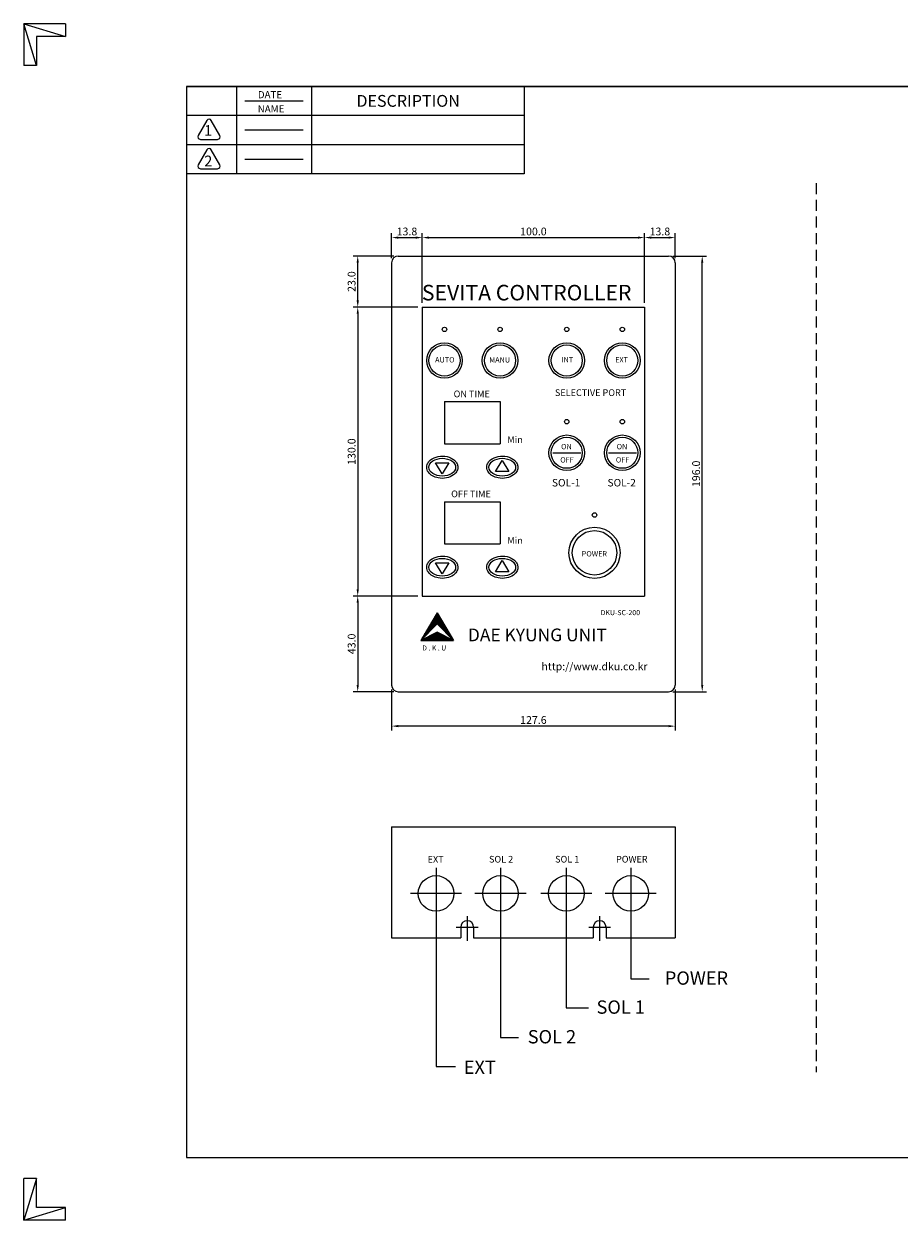
# Model space of a CAD drawing. Extents: x 1387 to 2174, y -1503 to -965.
# Drawn here: x 1387 to 1781, y -1503 to -965 of the extents above; entities that cross this region are included whole.
import ezdxf

# ---------------------------------------------------------------- set-up
doc = ezdxf.new("R2010")
doc.units = 0
doc.header["$LTSCALE"] = 20
doc.header["$MEASUREMENT"] = 0
doc.linetypes.add('CENTER', pattern=[2, 1.25, -0.25, 0.25, -0.25])
doc.linetypes.add('HIDDEN', pattern=[0.375, 0.25, -0.125])
doc.layers.get('0').update_dxf_attribs({"linetype": 'CONTINUOUS'})
doc.layers.get('DEFPOINTS').update_dxf_attribs({"linetype": 'CONTINUOUS'})
doc.layers.add('CL', color=1, linetype='CENTER')
doc.layers.add('HL', color=2, linetype='HIDDEN')
doc.styles.add('H', font='Dotum.ttf')
doc.styles.add('ROMANC', font='romanc')
doc.styles.get("Standard").update_dxf_attribs({"font": 'ROMANS', "bigfont": 'HBRDS'})
doc.dimstyles.get("Standard").update_dxf_attribs({"dimtxt": 0.18, "dimasz": 0.18, "dimexe": 0.18, "dimexo": 0.0625, "dimgap": 0.09, "dimtad": 0, "dimtih": 1, "dimtoh": 1, "dimdec": 1, "dimzin": 0, "dimdsep": 46, "dimtxsty": 'Standard', "dimcen": 0.09, "dimadec": 0, "dimazin": 0, "dimtfac": 1, "dimtdec": 1, "dimtofl": 0, "dimtmove": 2, "dimatfit": 3, "dimfxl": 0, "dimtolj": 1, "dimtzin": 0, "dimarcsym": 0})

# ---------------------------------------------------------------- blocks, each defined once
blk = doc.blocks.new('H3-1')
for p, q in [((3, 277), (0, 287)), ((0, 287), (0, 277)), ((0, 287), (10, 284)), ((10, 287), (0, 287)), ((10, 287), (10, 284)), ((3, 284), (3, 277)), ((10, 284), (3, 284)), ((3, 277), (0, 277)), ((39, 272), (405, 272)), ((405, 272), (39, 272)), ((39, 272), (39, 15)), ((51, 272), (51, 251)), ((69, 272), (69, 251)), ((120, 272), (120, 251)), ((67, 268.5), (53, 268.5)), ((120, 265), (39, 265)), ((43.88, 263.82), (41.82, 260.25)), ((47.03, 260.25), (44.97, 263.82)), ((67, 261.5), (53, 261.5)), ((42.36, 259.31), (46.48, 259.31)), ((120, 258), (39, 258)), ((43.88, 256.78), (41.82, 253.21)), ((47.03, 253.21), (44.97, 256.78)), ((67, 254.5), (53, 254.5)), ((120, 251), (39, 251)), ((42.36, 252.27), (46.48, 252.27)), ((39, 15), (405, 15)), ((3, 10), (0, 0)), ((0, 0), (0, 10)), ((3, 10), (0, 10)), ((3, 3), (3, 10)), ((0, 0), (10, 3)), ((10, 3), (3, 3)), ((10, 0), (10, 3)), ((10, 0), (0, 0)), ((10, 0), (0, 0))]:
    blk.add_line(p, q)
for centre, start, end in [((44.42, 263.5), 30, 150), ((42.36, 259.94), 150, 270), ((46.48, 259.94), 270, 30), ((44.42, 256.47), 30, 150), ((42.36, 252.9), 150, 270), ((46.48, 252.9), 270, 30)]:
    blk.add_arc(centre, 0.63, start, end)
at = {"style": 'ROMANC'}
for s, height, p in [('DATE', 1.717, (56.14, 269.16)), ('DESCRIPTION', 2.8296, (79.79, 267.12)), ('NAME', 1.717, (56.1, 265.76)), ('1', 2.57, (43.24, 260.15)), ('2', 2.57, (43.26, 252.83))]:
    blk.add_text(s, height=height, dxfattribs=at).set_placement(p)
blk = doc.blocks.new('*D4')
at = {"color": 3, "lineweight": -2}
for p, q in [((1678.88, -1069.1), (1694.03, -1069.1)), ((1692.03, -1262.1), (1692.03, -1072.1)), ((1678.88, -1265.1), (1694.03, -1265.1))]:
    blk.add_line(p, q, dxfattribs=at)
at = {"color": 3}
for points in [[(1691.53, -1072.1), (1692.53, -1072.1), (1692.03, -1069.1)], [(1691.53, -1262.1), (1692.53, -1262.1), (1692.03, -1265.1)]]:
    blk.add_solid(points, dxfattribs=at)
at = {"layer": 'DEFPOINTS', "color": 0}
for p in [(1676.88, -1069.1), (1692.03, -1069.1), (1676.88, -1265.1)]:
    blk.add_point(p, dxfattribs=at)
at = {"color": 3, "insert": (1689.28, -1167.1), "char_height": 3.5, "attachment_point": 5, "rotation": 90}
blk.add_mtext('\\A1;196.0', dxfattribs=at)
blk = doc.blocks.new('*D2')
at = {"color": 3, "lineweight": -2}
for p, q in [((1564.08, -1092.1), (1535.04, -1092.1)), ((1537.04, -1095.1), (1537.04, -1219.1)), ((1564.08, -1222.1), (1535.04, -1222.1))]:
    blk.add_line(p, q, dxfattribs=at)
at = {"color": 3}
for points in [[(1536.54, -1095.1), (1537.54, -1095.1), (1537.04, -1092.1)], [(1536.54, -1219.1), (1537.54, -1219.1), (1537.04, -1222.1)]]:
    blk.add_solid(points, dxfattribs=at)
at = {"layer": 'DEFPOINTS', "color": 0}
for p in [(1566.08, -1092.1), (1537.04, -1222.1), (1566.08, -1222.1)]:
    blk.add_point(p, dxfattribs=at)
at = {"color": 3, "insert": (1534.29, -1157.1), "char_height": 3.5, "attachment_point": 5, "rotation": 90}
blk.add_mtext('\\A1;130.0', dxfattribs=at)
blk = doc.blocks.new('*D3')
at = {"color": 3, "lineweight": -2}
for p, q in [((1552.28, -1264.1), (1552.28, -1282.6)), ((1679.88, -1264.1), (1679.88, -1282.6)), ((1676.88, -1280.6), (1555.28, -1280.6))]:
    blk.add_line(p, q, dxfattribs=at)
at = {"color": 3}
for points in [[(1555.28, -1280.1), (1555.28, -1281.1), (1552.28, -1280.6)], [(1676.88, -1280.1), (1676.88, -1281.1), (1679.88, -1280.6)]]:
    blk.add_solid(points, dxfattribs=at)
at = {"layer": 'DEFPOINTS', "color": 0}
for p in [(1552.28, -1262.1), (1679.88, -1262.1), (1552.28, -1280.6)]:
    blk.add_point(p, dxfattribs=at)
at = {"color": 3, "insert": (1616.08, -1277.85), "char_height": 3.5, "attachment_point": 5}
blk.add_mtext('\\A1;127.6', dxfattribs=at)
blk = doc.blocks.new('*D5')
at = {"color": 3, "lineweight": -2}
for p, q in [((1564.08, -1222.1), (1535.04, -1222.1)), ((1537.04, -1225.1), (1537.04, -1262.1)), ((1553.28, -1265.1), (1535.04, -1265.1))]:
    blk.add_line(p, q, dxfattribs=at)
at = {"color": 3}
for points in [[(1536.54, -1225.1), (1537.54, -1225.1), (1537.04, -1222.1)], [(1536.54, -1262.1), (1537.54, -1262.1), (1537.04, -1265.1)]]:
    blk.add_solid(points, dxfattribs=at)
at = {"layer": 'DEFPOINTS', "color": 0}
for p in [(1566.08, -1222.1), (1537.04, -1265.1), (1555.28, -1265.1)]:
    blk.add_point(p, dxfattribs=at)
at = {"color": 3, "insert": (1534.29, -1243.6), "char_height": 3.5, "attachment_point": 5, "rotation": 90}
blk.add_mtext('\\A1;43.0', dxfattribs=at)
blk = doc.blocks.new('*X0')
at = {"color": 0}
for p, q in [((238.81, 18.55), (243.96, 23.7)), ((239.07, 18.99), (243.89, 23.81)), ((239.33, 19.42), (243.83, 23.92)), ((239.59, 19.86), (243.76, 24.03)), ((239.85, 20.3), (243.7, 24.14)), ((240.11, 20.73), (243.63, 24.25)), ((240.37, 21.17), (243.56, 24.36)), ((240.63, 21.61), (243.5, 24.47)), ((240.89, 22.04), (243.43, 24.58)), ((241.15, 22.48), (243.37, 24.69)), ((241.41, 22.92), (243.3, 24.8)), ((241.67, 23.35), (243.23, 24.91)), ((241.93, 23.79), (243.17, 25.03)), ((242.19, 24.23), (243.1, 25.14)), ((242.45, 24.66), (243.04, 25.25)), ((242.71, 25.1), (242.97, 25.36)), ((237.77, 16.8), (244.22, 23.25)), ((238.03, 17.24), (244.16, 23.36)), ((238.29, 17.68), (244.09, 23.47)), ((238.55, 18.11), (244.03, 23.58)), ((242.93, 21.78), (244.29, 23.14)), ((243.02, 21.7), (244.36, 23.03)), ((243.11, 21.61), (244.42, 22.92)), ((243.2, 21.52), (244.49, 22.81)), ((243.28, 21.43), (244.55, 22.7)), ((243.37, 21.34), (244.62, 22.59)), ((243.46, 21.25), (244.68, 22.48)), ((243.55, 21.16), (244.75, 22.37)), ((243.64, 21.07), (244.82, 22.25)), ((243.72, 20.99), (244.88, 22.14)), ((243.81, 20.9), (244.95, 22.03)), ((243.9, 20.81), (245.01, 21.92)), ((243.99, 20.72), (245.08, 21.81)), ((244.08, 20.63), (245.15, 21.7)), ((244.17, 20.54), (245.21, 21.59)), ((244.25, 20.45), (245.28, 21.48)), ((244.34, 20.37), (245.34, 21.37)), ((244.43, 20.28), (245.41, 21.26)), ((244.52, 20.19), (245.48, 21.15)), ((244.61, 20.1), (245.54, 21.04)), ((244.69, 20.01), (245.61, 20.93)), ((244.78, 19.92), (245.67, 20.81)), ((244.87, 19.83), (245.74, 20.7)), ((244.96, 19.75), (245.81, 20.59)), ((245.05, 19.66), (245.87, 20.48)), ((245.14, 19.57), (245.94, 20.37)), ((245.22, 19.48), (246, 20.26)), ((245.31, 19.39), (246.07, 20.15)), ((245.4, 19.3), (246.14, 20.04)), ((245.49, 19.21), (246.2, 19.93)), ((245.58, 19.13), (246.27, 19.82)), ((245.66, 19.04), (246.33, 19.71)), ((237.69, 16.36), (237.88, 16.55)), ((237.87, 16.36), (238.24, 16.74)), ((238.04, 16.36), (238.61, 16.93)), ((238.22, 16.36), (238.97, 17.12)), ((238.4, 16.36), (239.34, 17.3)), ((238.57, 16.36), (239.7, 17.49)), ((238.75, 16.36), (240.07, 17.68)), ((238.93, 16.36), (240.43, 17.87)), ((239.1, 16.36), (240.8, 18.06)), ((239.28, 16.36), (241.16, 18.25)), ((239.46, 16.36), (241.53, 18.43)), ((239.63, 16.36), (241.89, 18.62)), ((239.81, 16.36), (242.26, 18.81)), ((239.99, 16.36), (242.62, 19)), ((240.16, 16.36), (242.94, 19.14)), ((240.34, 16.36), (243.06, 19.08)), ((240.52, 16.36), (243.17, 19.02)), ((240.69, 16.36), (243.29, 18.96)), ((240.87, 16.36), (243.41, 18.9)), ((241.05, 16.36), (243.52, 18.84)), ((241.22, 16.36), (243.64, 18.78)), ((241.4, 16.36), (243.76, 18.72)), ((241.58, 16.36), (243.87, 18.66)), ((241.75, 16.36), (243.99, 18.6)), ((241.93, 16.36), (244.11, 18.54)), ((242.11, 16.36), (244.22, 18.48)), ((242.28, 16.36), (244.34, 18.42)), ((242.46, 16.36), (244.46, 18.36)), ((242.64, 16.36), (244.57, 18.3)), ((242.82, 16.36), (244.69, 18.24)), ((242.99, 16.36), (244.81, 18.18)), ((243.17, 16.36), (244.92, 18.12)), ((243.35, 16.36), (245.04, 18.06)), ((243.52, 16.36), (245.16, 18)), ((243.7, 16.36), (245.27, 17.94)), ((243.88, 16.36), (245.39, 17.88)), ((244.05, 16.36), (245.51, 17.82)), ((244.23, 16.36), (245.62, 17.76)), ((244.41, 16.36), (245.74, 17.7)), ((244.58, 16.36), (245.86, 17.64)), ((244.76, 16.36), (245.97, 17.58)), ((244.94, 16.36), (246.09, 17.52)), ((245.11, 16.36), (246.21, 17.46)), ((245.29, 16.36), (246.32, 17.4)), ((245.47, 16.36), (246.44, 17.34)), ((245.64, 16.36), (246.56, 17.28)), ((245.75, 18.95), (246.4, 19.6)), ((245.82, 16.36), (246.67, 17.22)), ((245.84, 18.86), (246.47, 19.48)), ((245.93, 18.77), (246.53, 19.37)), ((246, 16.36), (246.79, 17.16)), ((246.02, 18.68), (246.6, 19.26)), ((246.11, 18.59), (246.66, 19.15)), ((246.17, 16.36), (246.91, 17.1)), ((246.19, 18.5), (246.73, 19.04)), ((246.28, 18.42), (246.8, 18.93)), ((246.35, 16.36), (247.02, 17.04)), ((246.37, 18.33), (246.86, 18.82)), ((246.46, 18.24), (246.93, 18.71)), ((246.53, 16.36), (247.14, 16.98)), ((246.55, 18.15), (246.99, 18.6)), ((246.63, 18.06), (247.06, 18.49)), ((246.7, 16.36), (247.26, 16.91)), ((246.72, 17.97), (247.13, 18.38)), ((246.81, 17.88), (247.19, 18.27)), ((246.88, 16.36), (247.37, 16.85)), ((246.9, 17.8), (247.26, 18.15)), ((246.99, 17.71), (247.32, 18.04)), ((247.06, 16.36), (247.49, 16.79)), ((247.07, 17.62), (247.39, 17.93)), ((247.16, 17.53), (247.46, 17.82)), ((247.23, 16.36), (247.6, 16.73)), ((247.25, 17.44), (247.52, 17.71)), ((247.34, 17.35), (247.59, 17.6)), ((247.41, 16.36), (247.72, 16.67)), ((247.43, 17.26), (247.65, 17.49)), ((247.52, 17.18), (247.72, 17.38)), ((247.59, 16.36), (247.84, 16.61)), ((247.6, 17.09), (247.79, 17.27)), ((247.69, 17), (247.85, 17.16)), ((247.76, 16.36), (247.95, 16.55)), ((247.78, 16.91), (247.92, 17.05)), ((247.87, 16.82), (247.98, 16.94)), ((247.94, 16.36), (248.07, 16.49)), ((247.96, 16.73), (248.05, 16.82)), ((248.04, 16.64), (248.11, 16.71)), ((248.12, 16.36), (248.19, 16.43)), ((248.13, 16.56), (248.18, 16.6)), ((248.22, 16.47), (248.25, 16.49)), ((248.3, 16.36), (248.3, 16.37))]:
    blk.add_line(p, q, dxfattribs=at)
blk = doc.blocks.new('*D8')
at = {"color": 3, "lineweight": -2}
for p, q in [((1566.08, -1090.1), (1566.08, -1058.82)), ((1666.08, -1090.1), (1666.08, -1058.82)), ((1569.08, -1060.82), (1663.08, -1060.82))]:
    blk.add_line(p, q, dxfattribs=at)
at = {"color": 3}
for points in [[(1569.08, -1060.32), (1569.08, -1061.32), (1566.08, -1060.82)], [(1663.08, -1060.32), (1663.08, -1061.32), (1666.08, -1060.82)]]:
    blk.add_solid(points, dxfattribs=at)
at = {"layer": 'DEFPOINTS', "color": 0}
for p in [(1666.08, -1060.82), (1566.08, -1092.1), (1666.08, -1092.1)]:
    blk.add_point(p, dxfattribs=at)
at = {"color": 3, "insert": (1616.08, -1058.07), "char_height": 3.5, "attachment_point": 5}
blk.add_mtext('\\A1;100.0', dxfattribs=at)
blk = doc.blocks.new('*D6')
at = {"color": 3, "lineweight": -2}
for p, q in [((1553.28, -1069.1), (1535.04, -1069.1)), ((1537.04, -1089.1), (1537.04, -1072.1)), ((1564.08, -1092.1), (1535.04, -1092.1))]:
    blk.add_line(p, q, dxfattribs=at)
at = {"color": 3}
for points in [[(1536.54, -1072.1), (1537.54, -1072.1), (1537.04, -1069.1)], [(1536.54, -1089.1), (1537.54, -1089.1), (1537.04, -1092.1)]]:
    blk.add_solid(points, dxfattribs=at)
at = {"layer": 'DEFPOINTS', "color": 0}
for p in [(1537.04, -1069.1), (1555.28, -1069.1), (1566.08, -1092.1)]:
    blk.add_point(p, dxfattribs=at)
at = {"color": 3, "insert": (1534.29, -1080.6), "char_height": 3.5, "attachment_point": 5, "rotation": 90}
blk.add_mtext('\\A1;23.0', dxfattribs=at)
blk = doc.blocks.new('*D7')
at = {"color": 3, "lineweight": -2}
for p, q in [((1552.28, -1070.1), (1552.28, -1058.82)), ((1566.08, -1090.1), (1566.08, -1058.82)), ((1555.28, -1060.82), (1563.08, -1060.82))]:
    blk.add_line(p, q, dxfattribs=at)
at = {"color": 3}
for points in [[(1555.28, -1060.32), (1555.28, -1061.32), (1552.28, -1060.82)], [(1563.08, -1060.32), (1563.08, -1061.32), (1566.08, -1060.82)]]:
    blk.add_solid(points, dxfattribs=at)
at = {"layer": 'DEFPOINTS', "color": 0}
for p in [(1566.08, -1060.82), (1552.28, -1072.1), (1566.08, -1092.1)]:
    blk.add_point(p, dxfattribs=at)
at = {"color": 3, "insert": (1559.18, -1058.07), "char_height": 3.5, "attachment_point": 5}
blk.add_mtext('\\A1;13.8', dxfattribs=at)
blk = doc.blocks.new('*D9')
at = {"color": 3, "lineweight": -2}
for p, q in [((1666.08, -1090.1), (1666.08, -1058.82)), ((1679.88, -1070.1), (1679.88, -1058.82)), ((1669.08, -1060.82), (1676.88, -1060.82))]:
    blk.add_line(p, q, dxfattribs=at)
at = {"color": 3}
for points in [[(1669.08, -1060.32), (1669.08, -1061.32), (1666.08, -1060.82)], [(1676.88, -1060.32), (1676.88, -1061.32), (1679.88, -1060.82)]]:
    blk.add_solid(points, dxfattribs=at)
at = {"layer": 'DEFPOINTS', "color": 0}
for p in [(1679.88, -1060.82), (1679.88, -1072.1), (1666.08, -1092.1)]:
    blk.add_point(p, dxfattribs=at)
at = {"color": 3, "insert": (1672.98, -1058.07), "char_height": 3.5, "attachment_point": 5}
blk.add_mtext('\\A1;13.8', dxfattribs=at)

msp = doc.modelspace()

# ---------------------------------------------------------------- linework, layer by layer
for p, q in [((1555.28, -1069.1), (1676.88, -1069.1)), ((1552.28, -1072.1), (1552.28, -1262.1)), ((1679.88, -1072.1), (1679.88, -1262.1)), ((1566.08, -1092.1), (1566.08, -1222.1)), ((1566.08, -1092.1), (1666.08, -1092.1)), ((1666.08, -1092.1), (1666.08, -1222.1)), ((1576.08, -1134.62), (1601.08, -1134.62)), ((1576.08, -1134.62), (1576.08, -1153.62)), ((1601.08, -1134.62), (1601.08, -1153.62)), ((1576.08, -1153.62), (1601.08, -1153.62)), ((1575.08, -1167.12), (1572.08, -1162.12)), ((1572.08, -1162.12), (1578.08, -1162.12)), ((1578.08, -1162.12), (1575.08, -1167.12)), ((1599.08, -1166.12), (1602.08, -1161.12)), ((1602.08, -1161.12), (1605.08, -1166.12)), ((1624.79, -1157.62), (1637.42, -1157.62)), ((1649.79, -1157.62), (1662.42, -1157.62)), ((1605.08, -1166.12), (1599.08, -1166.12)), ((1576.08, -1179.62), (1601.08, -1179.62)), ((1576.08, -1179.62), (1576.08, -1198.62)), ((1601.08, -1179.62), (1601.08, -1198.62)), ((1576.08, -1198.62), (1601.08, -1198.62)), ((1572.08, -1207.12), (1578.08, -1207.12)), ((1575.08, -1212.12), (1572.08, -1207.12)), ((1578.08, -1207.12), (1575.08, -1212.12)), ((1599.08, -1211.12), (1602.08, -1206.12)), ((1602.08, -1206.12), (1605.08, -1211.12)), ((1605.08, -1211.12), (1599.08, -1211.12)), ((1566.08, -1222.1), (1666.08, -1222.1)), ((1572.77, -1229.66), (1565.38, -1242.07)), ((1572.77, -1229.66), (1580.16, -1242.07)), ((1565.38, -1242.07), (1572.77, -1234.65)), ((1580.16, -1242.07), (1572.77, -1234.65)), ((1572.77, -1238.26), (1565.38, -1242.07)), ((1565.38, -1242.07), (1580.16, -1242.07)), ((1580.16, -1242.07), (1572.77, -1238.26)), ((1555.28, -1265.1), (1676.88, -1265.1)), ((1552.28, -1325.86), (1679.88, -1325.86)), ((1552.28, -1325.86), (1552.28, -1375.86)), ((1679.88, -1325.86), (1679.88, -1375.86)), ((1630.88, -1363.86), (1630.88, -1407.35)), ((1659.88, -1363.86), (1659.88, -1394.3)), ((1572.28, -1367.36), (1572.28, -1433.75)), ((1583.38, -1371.06), (1583.38, -1375.86)), ((1589.18, -1371.06), (1589.18, -1375.86)), ((1601.28, -1367.36), (1601.28, -1420.68)), ((1642.98, -1371.06), (1642.98, -1375.86)), ((1648.78, -1371.06), (1648.78, -1375.86)), ((1552.28, -1375.86), (1583.38, -1375.86)), ((1589.18, -1375.86), (1642.98, -1375.86)), ((1648.78, -1375.86), (1679.88, -1375.86)), ((1659.88, -1394.3), (1668.12, -1394.3)), ((1630.88, -1407.35), (1640.88, -1407.35)), ((1601.28, -1420.68), (1609.37, -1420.68)), ((1572.28, -1433.75), (1581.06, -1433.75))]:
    msp.add_line(p, q)
for centre, radius in [((1576.08, -1102.12), 1), ((1601.08, -1102.12), 1), ((1631.08, -1102.12), 1), ((1656.08, -1102.12), 1), ((1576.08, -1116.12), 8), ((1601.08, -1116.12), 8), ((1631.08, -1116.12), 8), ((1656.08, -1116.12), 8), ((1576.08, -1116.12), 7), ((1601.08, -1116.12), 7), ((1631.08, -1116.12), 7), ((1656.08, -1116.12), 7), ((1631.08, -1143.62), 1), ((1656.08, -1143.62), 1), ((1631.08, -1157.62), 8), ((1631.08, -1157.62), 7), ((1656.08, -1157.62), 8), ((1656.08, -1157.62), 7), ((1643.58, -1185.62), 1), ((1643.58, -1202.62), 11.5), ((1643.58, -1202.62), 10), ((1572.28, -1355.86), 8), ((1601.28, -1355.86), 8), ((1630.88, -1355.86), 8), ((1659.88, -1355.86), 8)]:
    msp.add_circle(centre, radius)
for centre, radius, start, end in [((1555.28, -1072.1), 3, 90, 180), ((1676.88, -1072.1), 3, 0, 90), ((1555.28, -1262.1), 3, 180, 270), ((1676.88, -1262.1), 3, 270, 0), ((1586.28, -1371.06), 2.9, 0, 180), ((1645.88, -1371.06), 2.9, 0, 180)]:
    msp.add_arc(centre, radius, start, end)
for centre in [(1575.08, -1164.12), (1602.08, -1164.12), (1575.08, -1209.12), (1602.08, -1209.12)]:
    msp.add_ellipse(centre, major_axis=(-6, 0), ratio=0.666667)
for points in [[(1568.08, -1164.12), (1568.08, -1164.52), (1568.15, -1164.92), (1568.4, -1165.68), (1568.58, -1166.04), (1569.28, -1167.04), (1569.93, -1167.6), (1571.46, -1168.47), (1572.34, -1168.78), (1574.46, -1169.18), (1575.73, -1169.18), (1578.12, -1168.72), (1579.24, -1168.27), (1580.67, -1167.21), (1581.13, -1166.73), (1581.81, -1165.65), (1582.02, -1165.04), (1582.11, -1163.9), (1582.04, -1163.38), (1581.7, -1162.4), (1581.43, -1161.94), (1580.74, -1161.12), (1580.32, -1160.75), (1578.83, -1159.77), (1577.56, -1159.35), (1574.9, -1159.04), (1573.52, -1159.15), (1571.04, -1159.92), (1569.94, -1160.56), (1568.79, -1161.86), (1568.49, -1162.34), (1568.16, -1163.27), (1568.08, -1163.7), (1568.08, -1164.12)], [(1595.08, -1164.12), (1595.08, -1164.52), (1595.15, -1164.92), (1595.4, -1165.68), (1595.58, -1166.04), (1596.28, -1167.04), (1596.93, -1167.6), (1598.46, -1168.47), (1599.34, -1168.78), (1601.46, -1169.18), (1602.73, -1169.18), (1605.12, -1168.72), (1606.24, -1168.27), (1607.67, -1167.21), (1608.13, -1166.73), (1608.81, -1165.65), (1609.02, -1165.04), (1609.11, -1163.9), (1609.04, -1163.38), (1608.7, -1162.4), (1608.43, -1161.94), (1607.74, -1161.12), (1607.32, -1160.75), (1605.83, -1159.77), (1604.56, -1159.35), (1601.9, -1159.04), (1600.52, -1159.15), (1598.04, -1159.92), (1596.94, -1160.56), (1595.79, -1161.86), (1595.49, -1162.34), (1595.16, -1163.27), (1595.08, -1163.7), (1595.08, -1164.12)], [(1568.08, -1209.12), (1568.08, -1209.52), (1568.15, -1209.92), (1568.4, -1210.68), (1568.58, -1211.04), (1569.28, -1212.04), (1569.93, -1212.6), (1571.46, -1213.47), (1572.34, -1213.78), (1574.46, -1214.18), (1575.73, -1214.18), (1578.12, -1213.72), (1579.24, -1213.27), (1580.67, -1212.21), (1581.13, -1211.73), (1581.81, -1210.65), (1582.02, -1210.04), (1582.11, -1208.9), (1582.04, -1208.38), (1581.7, -1207.4), (1581.43, -1206.94), (1580.74, -1206.12), (1580.32, -1205.75), (1578.83, -1204.77), (1577.56, -1204.35), (1574.9, -1204.04), (1573.52, -1204.15), (1571.04, -1204.92), (1569.94, -1205.56), (1568.79, -1206.86), (1568.49, -1207.34), (1568.16, -1208.27), (1568.08, -1208.7), (1568.08, -1209.12)], [(1595.08, -1209.12), (1595.08, -1209.52), (1595.15, -1209.92), (1595.4, -1210.68), (1595.58, -1211.04), (1596.28, -1212.04), (1596.93, -1212.6), (1598.46, -1213.47), (1599.34, -1213.78), (1601.46, -1214.18), (1602.73, -1214.18), (1605.12, -1213.72), (1606.24, -1213.27), (1607.67, -1212.21), (1608.13, -1211.73), (1608.81, -1210.65), (1609.02, -1210.04), (1609.11, -1208.9), (1609.04, -1208.38), (1608.7, -1207.4), (1608.43, -1206.94), (1607.74, -1206.12), (1607.32, -1205.75), (1605.83, -1204.77), (1604.56, -1204.35), (1601.9, -1204.04), (1600.52, -1204.15), (1598.04, -1204.92), (1596.94, -1205.56), (1595.79, -1206.86), (1595.49, -1207.34), (1595.16, -1208.27), (1595.08, -1208.7), (1595.08, -1209.12)]]:
    msp.add_open_spline(points, degree=3, knots=[0, 0, 0, 0, 0.216399, 0.216399, 0.432799, 0.432799, 0.863955, 0.863955, 1.295111, 1.295111, 1.85081, 1.85081, 2.406509, 2.406509, 2.747249, 2.747249, 3.087989, 3.087989, 3.370069, 3.370069, 3.652148, 3.652148, 3.934227, 3.934227, 4.539288, 4.539288, 5.144349, 5.144349, 5.74941, 5.74941, 6.050154, 6.050154, 6.283185, 6.283185, 6.283185, 6.283185])
at = {"layer": 'CL'}
for p, q in [((1572.28, -1344.36), (1572.28, -1367.36)), ((1601.28, -1344.36), (1601.28, -1367.36)), ((1630.88, -1344.36), (1630.88, -1367.36)), ((1659.88, -1344.36), (1659.88, -1367.36)), ((1583.78, -1355.86), (1560.78, -1355.86)), ((1612.78, -1355.86), (1589.78, -1355.86)), ((1642.38, -1355.86), (1619.38, -1355.86)), ((1671.38, -1355.86), (1648.38, -1355.86)), ((1586.28, -1366.16), (1586.28, -1377.18)), ((1645.88, -1366.16), (1645.88, -1377.18)), ((1581.38, -1371.06), (1591.18, -1371.06)), ((1640.98, -1371.06), (1650.78, -1371.06))]:
    msp.add_line(p, q, dxfattribs=at)
at = {"layer": 'HL'}
msp.add_line((1743.33, -1036.27), (1743.33, -1436.21), dxfattribs=at)

# ---------------------------------------------------------------- block references
at = {"xscale": 1.875, "yscale": 1.875, "zscale": 1.875}
msp.add_blockref('H3-1', (1386.85, -1502.82), dxfattribs=at)
at = {"color": 5, "xscale": 1.36687500000005, "yscale": 1.366874999999993, "zscale": 1.366875}
msp.add_blockref('*X0', (1240.73, -1264.44), dxfattribs=at)

# ---------------------------------------------------------------- texts
at = {"color": 5}
for s, height, style, p in [('SEVITA CONTROLLER', 7, 'H', (1565.9, -1089.08)), ('DAE KYUNG UNIT', 5.7409, 'ROMANC', (1586.59, -1242.43))]:
    msp.add_text(s, height=height, dxfattribs=dict(at, style=style)).set_placement(p)
at = {"style": 'H'}
for s, height, p in [('AUTO', 2.4, (1571.85, -1117)), ('MANU', 2.4, (1596.22, -1117.03)), ('INT', 2.4, (1628.7, -1116.94)), ('EXT', 2.4, (1652.86, -1117)), ('ON TIME', 3, (1580.18, -1132.64)), ('SELECTIVE PORT', 3, (1625.75, -1132.07)), ('Min', 3, (1604.35, -1153.19)), ('ON', 2.4, (1628.53, -1156.04)), ('ON', 2.4, (1653.53, -1156.04)), ('OFF', 2.4, (1628.17, -1162.01)), ('OFF', 2.4, (1653.17, -1162.01)), ('SOL-1', 3.36, (1624.42, -1172.77)), ('SOL-2', 3.36, (1649.42, -1172.77)), ('OFF TIME', 3, (1579.07, -1177.62)), ('Min', 3, (1604.35, -1198.57)), ('POWER', 2.4, (1637.82, -1204.26)), ('DKU-SC-200', 2.304, (1646.31, -1230.68)), ('D . K . U', 2.25, (1566.07, -1246.57)), ('http://www.dku.co.kr', 3.456, (1619.71, -1255.46)), ('EXT', 3, (1568.49, -1342.04)), ('SOL 2', 3, (1596.1, -1341.98)), ('SOL 1', 3, (1625.85, -1341.97)), ('POWER', 3, (1653.24, -1341.97)), ('POWER', 6, (1675.21, -1396.94)), ('SOL 1', 6, (1644.48, -1410)), ('SOL 2', 6, (1613.53, -1423.34)), ('EXT', 6, (1584.75, -1437.07))]:
    msp.add_text(s, height=height, dxfattribs=at).set_placement(p)

# ---------------------------------------------------------------- dimensions: what is measured, and where the dimension line sits
for base, p1, p2, picture, middle in [((1566.08, -1060.82), (1552.28, -1072.1), (1566.08, -1092.1), '*D7', (1559.18, -1058.07)), ((1666.08, -1060.82), (1566.08, -1092.1), (1666.08, -1092.1), '*D8', (1616.08, -1058.07)), ((1679.88, -1060.82), (1666.08, -1092.1), (1679.88, -1072.1), '*D9', (1672.98, -1058.07)), ((1552.28, -1280.6), (1679.88, -1262.1), (1552.28, -1262.1), '*D3', (1616.08, -1277.85))]:
    dim = msp.add_linear_dim(base=base, p1=p1, p2=p2, dimstyle='Standard', override={"dimtxt": 3.5, "dimasz": 3, "dimexe": 2, "dimexo": 2, "dimgap": 1, "dimtad": 1, "dimtih": 0, "dimtoh": 0, "dimcen": 0.1, "dimclrd": 3, "dimclre": 3, "dimclrt": 3, "dimtfac": 0.7})
    dim.commit()
    dim.dimension.update_dxf_attribs({"geometry": picture, "text_midpoint": middle})
for base, p1, p2, angle, picture, middle in [((1537.04, -1069.1), (1566.08, -1092.1), (1555.28, -1069.1), 270, '*D6', (1534.29, -1080.6)), ((1692.03, -1069.1), (1676.88, -1265.1), (1676.88, -1069.1), 270, '*D4', (1689.28, -1167.1)), ((1537.04, -1222.1), (1566.08, -1092.1), (1566.08, -1222.1), 90, '*D2', (1534.29, -1157.1)), ((1537.04, -1265.1), (1566.08, -1222.1), (1555.28, -1265.1), 270, '*D5', (1534.29, -1243.6))]:
    dim = msp.add_linear_dim(base=base, p1=p1, p2=p2, angle=angle, dimstyle='Standard', override={"dimtxt": 3.5, "dimasz": 3, "dimexe": 2, "dimexo": 2, "dimgap": 1, "dimtad": 1, "dimtih": 0, "dimtoh": 0, "dimcen": 0.1, "dimclrd": 3, "dimclre": 3, "dimclrt": 3, "dimtfac": 0.7})
    dim.commit()
    dim.dimension.update_dxf_attribs({"geometry": picture, "text_midpoint": middle})

doc.saveas('drawing.dxf')
